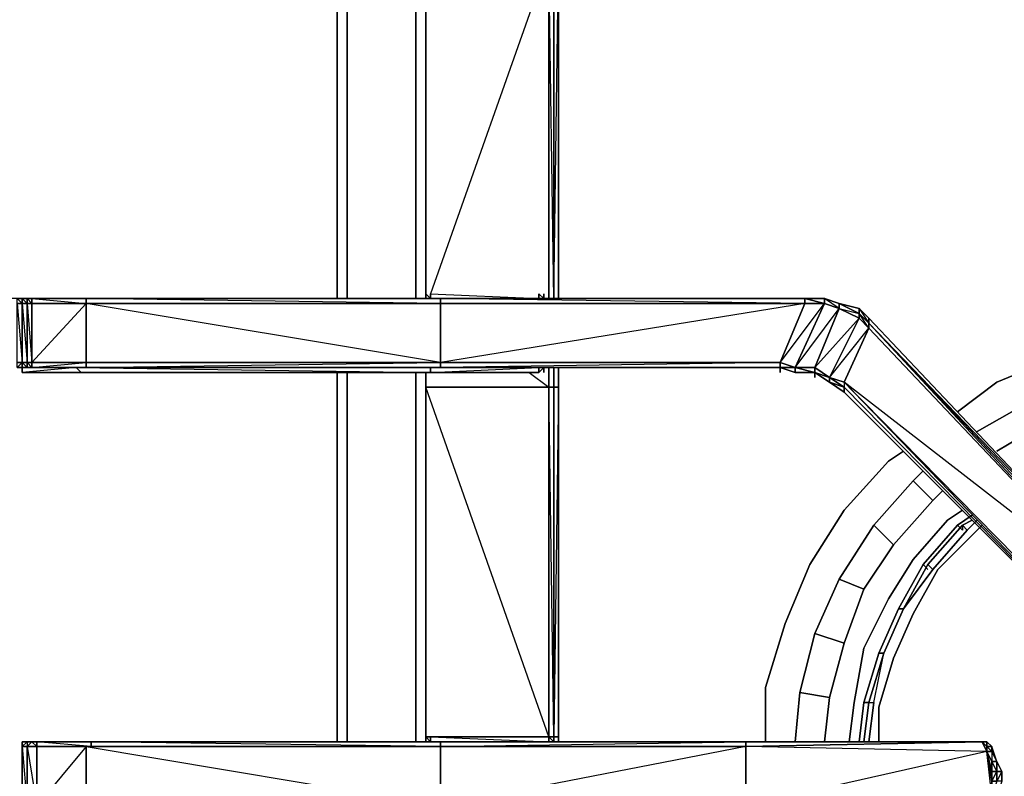
# Model space of a CAD drawing. Units: inches. Extents: x 0 to 30, y -28.8 to 0.
# Drawn here: x 15.1 to 22, y -19.7 to -14.4 of the extents above; entities that cross this region are included whole.
import ezdxf

# ---------------------------------------------------------------- set-up
doc = ezdxf.new("R2010")
doc.units = ezdxf.units.IN
doc.header["$MEASUREMENT"] = 0
doc.layers.get('0').update_dxf_attribs({"true_color": 0x5890e1})

msp = doc.modelspace()

# ---------------------------------------------------------------- linework, layer by layer
at = {"color": 61, "elevation": 0}
for points in [[(17.3362, -16.3732), (17.3362, -13.9601)], [(17.4051, -16.3732), (17.4051, -13.9601)], [(17.8871, -13.9601), (17.8871, -16.3732)], [(21.9538, -16.9585), (22.368, -16.7864), (22.85, -16.6831)], [(22.85, -16.6831), (22.368, -16.7864), (21.9538, -16.9585)], [(17.3362, -19.4749), (17.3362, -16.8896)], [(17.4051, -19.4749), (17.4051, -16.8896)], [(17.8871, -16.8896), (17.8871, -19.4749)], [(23.092, -16.8896), (22.8844, -16.8896), (22.4712, -16.9929), (22.0581, -17.1661), (21.8161, -17.3038)], [(21.9538, -17.4415), (22.127, -17.3382), (22.5057, -17.2005), (22.9188, -17.0972)], [(20.3346, -19.0962), (20.4723, -18.6476), (20.6445, -18.2344), (20.8855, -17.8547), (21.1963, -17.5104)], [(21.1963, -17.5104), (20.8855, -17.8547), (20.6445, -18.2344), (20.4723, -18.6476), (20.3346, -19.0962)], [(21.4374, -17.5792), (21.3685, -17.6481), (21.0931, -17.959), (20.851, -18.3377), (20.6789, -18.7164), (20.5756, -19.1306), (20.5412, -19.4749)], [(21.0931, -17.959), (21.3685, -17.6481)], [(21.5751, -17.717), (21.5062, -17.7858), (21.3685, -17.6481)], [(21.3685, -17.6481), (21.5062, -17.7858)], [(20.8855, -18.7853), (21.0242, -18.4066), (21.2308, -18.0967), (21.5062, -17.7858)], [(21.2308, -18.0967), (21.5062, -17.7858)], [(21.7128, -17.8547), (21.6095, -17.9245), (21.3685, -18.2), (21.1963, -18.4754), (21.0242, -18.8207), (20.9543, -19.1994), (20.9199, -19.4749)], [(20.851, -18.3377), (21.0242, -18.4066), (21.2308, -18.0967), (21.0931, -17.959), (20.851, -18.3377), (20.6789, -18.7164)], [(20.9543, -19.1994), (21.0242, -18.8207), (21.1963, -18.4754), (21.3685, -18.2), (21.6095, -17.9245)], [(20.9543, -19.1994), (21.0242, -18.8207), (21.1963, -18.4754), (21.3685, -18.2), (21.6095, -17.9245)], [(20.7478, -19.4749), (20.7822, -19.165), (20.8855, -18.7853), (21.0242, -18.4066)], [(20.7822, -19.165), (20.8855, -18.7853), (20.6789, -18.7164), (20.5756, -19.1306)], [(20.5756, -19.1306), (20.7822, -19.165)], [(20.7822, -19.165), (20.5756, -19.1306)]]:
    msp.add_lwpolyline(points, dxfattribs=at)
for points in [[(17.3362, -13.9601), (17.3362, -16.3732)], [(17.4051, -13.9601), (17.4051, -16.3732)], [(17.8871, -13.9601), (17.8871, -16.3732)], [(17.3362, -16.8896), (17.3362, -19.4749)], [(17.4051, -16.8896), (17.4051, -19.4749)], [(17.8871, -16.8896), (17.8871, -19.4749)], [(21.6784, -17.1661), (21.9538, -16.9585)], [(22.0581, -17.1661), (21.8161, -17.3038)], [(21.9538, -17.4415), (22.127, -17.3382)], [(21.1963, -17.5104), (21.2996, -17.4415)], [(21.4374, -17.5792), (21.3685, -17.6481)], [(21.3685, -17.6481), (21.0931, -17.959), (21.2308, -18.0967), (21.5062, -17.7858)], [(21.5751, -17.717), (21.5062, -17.7858)], [(21.7128, -17.8547), (21.6095, -17.9245)], [(21.0931, -17.959), (21.2308, -18.0967), (21.0242, -18.4066), (20.851, -18.3377)], [(20.851, -18.3377), (21.0242, -18.4066), (20.8855, -18.7853), (20.6789, -18.7164)], [(20.6789, -18.7164), (20.8855, -18.7853), (20.7822, -19.165), (20.5756, -19.1306)], [(20.3346, -19.4749), (20.3346, -19.0962)], [(20.5756, -19.1306), (20.5412, -19.4749)], [(20.7822, -19.165), (20.7478, -19.4749)], [(20.9543, -19.1994), (20.9199, -19.4749)]]:
    msp.add_lwpolyline(points, close=True, dxfattribs=at)
at = {"color": 45, "elevation": 0}
for points in [[(18.8521, -13.9945), (18.8177, -13.9945), (18.8177, -13.9601), (18.8177, -13.9945), (17.9559, -13.9945), (17.9559, -16.3732), (17.9559, -13.9945), (18.8177, -13.9945)], [(17.9559, -13.9945), (17.9559, -13.9601), (17.9559, -13.9945), (17.9559, -16.3732), (17.9559, -13.9945), (17.9559, -16.3732), (17.9559, -16.3388), (17.9904, -16.3732)], [(18.8521, -16.3732), (18.8177, -13.9945), (18.8521, -13.9945), (18.8521, -16.3732), (18.8865, -13.9945), (18.8521, -13.9945), (18.8521, -13.9601)], [(18.8865, -16.3732), (18.8865, -13.9945), (18.8865, -13.9601)], [(18.8177, -16.3732), (18.8177, -13.9945), (17.9904, -16.3388)], [(18.8521, -13.9945), (18.8521, -16.3732), (18.8521, -13.9945), (18.8865, -13.9945)], [(15.1307, -16.3732), (15.0963, -16.3732), (14.7165, -16.3732)], [(15.1307, -16.3732), (15.0963, -16.3732)], [(15.0963, -16.3732), (15.1307, -16.3732)], [(15.1307, -16.3732), (15.0963, -16.3732), (15.1307, -16.4076), (15.0963, -16.4076), (15.1307, -16.8208), (15.0963, -16.8552), (15.1307, -16.8552), (15.1307, -16.8208)], [(15.1651, -16.3732), (15.1651, -16.4076), (15.1307, -16.4076), (15.1307, -16.3732)], [(15.1651, -16.3732), (15.1307, -16.3732)], [(15.1651, -16.3732), (15.1307, -16.3732)], [(15.1651, -16.3732), (15.1307, -16.3732)], [(15.1651, -16.3732), (15.1307, -16.3732)], [(15.1307, -16.8208), (15.1307, -16.4076), (15.1307, -16.3732)], [(15.1307, -16.8208), (15.1307, -16.3732)], [(15.5094, -16.3732), (15.5439, -16.3732), (15.1307, -16.3732), (15.5439, -16.3732)], [(15.1307, -16.3732), (15.1307, -16.4076), (15.1307, -16.8552), (15.1307, -16.8208), (15.1307, -16.4076), (15.1307, -16.8552), (15.1307, -16.8208)], [(15.1996, -16.3732), (15.1651, -16.3732)], [(15.1996, -16.3732), (15.1651, -16.3732)], [(18.0602, -16.3732), (18.0602, -16.4076), (15.5783, -16.4076), (15.5783, -16.3732), (15.1996, -16.3732)], [(15.5783, -16.4076), (15.5783, -16.8208), (15.1996, -16.8208), (15.1996, -16.4076), (15.5783, -16.4076), (15.5783, -16.3732), (15.1996, -16.3732), (15.5783, -16.4076), (15.1996, -16.4076)], [(15.5783, -16.3732), (15.6127, -16.3732), (18.0602, -16.3732), (15.6127, -16.3732), (18.0947, -16.3732)], [(18.0602, -16.8208), (15.5783, -16.4076), (18.0602, -16.4076), (15.5783, -16.3732), (18.0602, -16.3732), (18.0602, -16.4076), (20.61, -16.4076)], [(20.61, -16.4076), (18.0602, -16.3732), (18.0947, -16.3732), (15.6127, -16.3732), (18.0258, -16.3732)], [(18.7833, -16.3732), (18.7488, -16.3388), (18.7488, -16.3732), (17.9904, -16.3732)], [(20.61, -16.4076), (18.0602, -16.4076), (18.0602, -16.3732), (20.61, -16.3732)], [(20.61, -16.3732), (18.0602, -16.3732)], [(20.4379, -16.8208), (20.7478, -16.4076), (20.61, -16.4076), (20.61, -16.3732), (18.0602, -16.3732)], [(20.9898, -16.4421), (20.851, -16.4076), (20.7478, -16.3732), (20.61, -16.3732)], [(20.61, -16.3732), (20.61, -16.4076)], [(20.7478, -16.4076), (20.61, -16.4076), (20.61, -16.3732)], [(20.7478, -16.4076), (20.61, -16.3732)], [(20.7478, -16.4076), (20.61, -16.3732)], [(20.61, -16.3732), (20.7478, -16.3732), (20.7478, -16.4076)], [(20.7478, -16.4076), (20.61, -16.3732)], [(20.851, -16.4421), (20.851, -16.4076), (20.7478, -16.3732)], [(20.851, -16.4421), (20.7478, -16.3732)], [(15.234, -16.8552), (15.6127, -16.8552), (15.5783, -16.8552), (15.1996, -16.8552), (15.5783, -16.8208), (15.5783, -16.4076), (15.1996, -16.8208), (15.5783, -16.8208)], [(18.0602, -16.4076), (18.0602, -16.8208)], [(20.6789, -16.8896), (20.6789, -16.8552), (20.9898, -16.5109), (20.851, -16.4421), (20.6789, -16.8552), (20.5412, -16.8552)], [(20.851, -16.4421), (20.7478, -16.4076)], [(20.851, -16.4421), (20.7478, -16.4076)], [(21.0586, -16.5453), (21.0586, -16.5109), (20.9898, -16.4421), (20.851, -16.4076), (20.9898, -16.4765)], [(20.9898, -16.4421), (21.0586, -16.5109)], [(22.8844, -18.441), (22.8844, -18.4754), (23.1264, -18.6476), (22.8844, -18.441), (22.8844, -18.4754), (21.0586, -16.5453), (22.8844, -18.441), (21.0586, -16.5109), (22.8844, -18.441), (21.0586, -16.5109), (20.9898, -16.4421), (21.0586, -16.5453)], [(21.0586, -16.5453), (21.0586, -16.5798), (20.9898, -16.4765)], [(21.0586, -16.5109), (21.0586, -16.5453), (22.8844, -18.441), (22.8844, -18.4754), (21.0586, -16.5453), (22.8844, -18.441), (23.1264, -18.6131), (23.1264, -18.6476), (23.1264, -18.6131), (23.333, -18.682), (23.574, -18.6131), (23.574, -18.6476)], [(22.8844, -19.0273), (22.8844, -18.9929), (22.8844, -18.5098), (20.8855, -16.9585), (20.8855, -16.9929), (20.7822, -16.9241), (20.8855, -16.9585), (21.0586, -16.5798), (22.8844, -18.5098), (21.0586, -16.5453)], [(22.8844, -18.5098), (22.8844, -18.4754), (21.0586, -16.5453)], [(15.0963, -16.8552), (15.0963, -16.8208), (15.1307, -16.8208)], [(15.1307, -16.8208), (15.1307, -16.8552), (15.0963, -16.8552)], [(15.0963, -16.8552), (15.1307, -16.8552), (15.1307, -16.8208), (15.0963, -16.8208)], [(15.0963, -16.8552), (15.1307, -16.8552), (15.1651, -16.8552)], [(15.0963, -16.8552), (15.1307, -16.8552)], [(15.1307, -16.8552), (15.1307, -16.8208)], [(15.1307, -16.8208), (15.1307, -16.8552)], [(15.1307, -16.8552), (15.1307, -16.8208)], [(15.1651, -16.8552), (15.1307, -16.8552)], [(15.1307, -16.8552), (15.1651, -16.8552)], [(15.1307, -16.8552), (15.1307, -16.8896)], [(18.0602, -16.8208), (18.0602, -16.8552), (15.6127, -16.8552), (18.0602, -16.8552), (15.5783, -16.8552), (18.0602, -16.8208), (15.5783, -16.8208), (15.5783, -16.8552), (15.234, -16.8552), (15.1651, -16.8552)], [(15.1651, -16.8552), (15.1996, -16.8552)], [(15.1996, -16.8552), (15.5783, -16.8552), (15.1996, -16.8552), (15.234, -16.8552), (15.6127, -16.8552)], [(15.5783, -16.8552), (15.234, -16.8552)], [(15.5094, -16.8552), (17.9904, -16.8896), (17.9559, -16.8896), (17.9559, -16.9929), (17.9559, -16.8896), (17.9559, -16.9929), (17.9559, -19.4405)], [(15.5439, -16.8896), (17.9904, -16.8896), (17.9904, -16.8552)], [(15.6127, -16.8552), (18.0947, -16.8552)], [(18.8521, -16.9929), (18.8177, -16.9929), (18.8177, -16.8552), (18.8177, -16.9929), (17.9559, -16.9929), (17.9559, -16.8896), (17.9559, -16.9929), (17.9559, -19.4405)], [(20.4379, -16.8552), (20.4379, -16.8208), (18.0602, -16.8552), (18.0947, -16.8552)], [(18.0947, -16.8552), (20.4379, -16.8552)], [(18.68, -16.8896), (18.8177, -16.9929), (18.8177, -16.8552)], [(18.7488, -16.8896), (18.7488, -16.8552), (18.7488, -16.8896), (18.7833, -16.8552)], [(18.8521, -19.4405), (18.8177, -16.9929), (18.8521, -16.9929), (18.8521, -16.8552), (18.8521, -16.9929), (18.8865, -16.9929), (18.8521, -19.4405), (18.8865, -19.4405), (18.8865, -19.4749), (18.8865, -19.4405), (18.8865, -16.9929), (18.8865, -16.8552)], [(18.8865, -19.4405), (18.8865, -16.9929), (18.8865, -16.8552), (18.8865, -16.9929), (18.8521, -16.9929)], [(20.4379, -16.8552), (20.5412, -16.8896), (20.6789, -16.8896)], [(20.5412, -16.8896), (20.4379, -16.8552)], [(20.4379, -16.8552), (20.5412, -16.8552), (20.5412, -16.8896), (20.6789, -16.8896)], [(20.6789, -16.8896), (20.5412, -16.8896), (20.5412, -16.8552)], [(20.6789, -16.8896), (20.5412, -16.8552)], [(20.6789, -16.8896), (20.5412, -16.8552)], [(20.5412, -16.8552), (20.6789, -16.8552), (20.6789, -16.8896)], [(17.9559, -16.8896), (17.9559, -16.9929)], [(20.6789, -16.8896), (20.7822, -16.9585), (20.8855, -17.0274)], [(20.7822, -16.9241), (20.6789, -16.8896)], [(20.7822, -16.9585), (20.7822, -16.9241)], [(17.9559, -19.4405), (17.9559, -16.9929), (18.8177, -16.9929), (18.8177, -19.4405), (18.8521, -19.4405)], [(18.8521, -19.4405), (18.8177, -19.4405), (18.8177, -16.9929), (18.8521, -16.9929)], [(18.8521, -16.9929), (18.8521, -19.4405)], [(18.8521, -19.4405), (18.8521, -16.9929)], [(20.8855, -17.0274), (20.7822, -16.9585), (20.8855, -16.9929)], [(22.8844, -19.0273), (20.8855, -16.9585), (22.8844, -18.9929), (23.1264, -19.165), (23.1264, -19.1994), (22.8844, -19.0273), (22.8844, -18.9929)], [(23.7806, -19.0273), (23.574, -19.1994), (23.333, -19.2683), (23.1264, -19.1994), (22.8844, -19.0273), (20.8855, -17.0274), (20.8855, -16.9929)], [(15.1651, -19.4749), (15.1307, -19.4749)], [(15.1651, -19.5093), (15.1307, -19.5093), (15.1651, -19.4749)], [(15.1307, -19.4749), (15.1307, -19.5093), (15.1307, -19.9235)], [(15.1307, -19.5093), (15.1307, -19.4749), (15.1651, -19.4749), (15.1651, -19.5093), (15.1996, -19.4749)], [(15.1307, -19.5093), (15.1651, -19.5093), (15.1307, -19.5093), (15.1651, -19.4749)], [(15.234, -19.4749), (15.234, -19.5093), (15.234, -19.9235), (15.1651, -19.9235), (15.1651, -19.5093), (15.234, -19.5093), (15.1651, -19.5093), (15.234, -19.9235), (15.1651, -19.9235), (15.234, -19.9579), (15.1651, -19.9579)], [(15.234, -19.5093), (15.1651, -19.5093), (15.1996, -19.4749), (15.234, -19.4749), (15.2684, -19.4749)], [(15.1651, -19.4749), (15.1996, -19.4749), (15.1651, -19.5093), (15.234, -19.5093), (15.234, -19.9235), (15.234, -19.9579), (15.1651, -19.9579), (15.1996, -19.9579), (15.2684, -19.9579), (15.234, -19.9579), (15.1996, -19.9579), (15.1651, -19.9579)], [(18.0258, -19.4749), (15.5783, -19.4749), (15.1996, -19.4749), (15.1651, -19.4749), (15.5439, -19.4749), (15.1651, -19.4749)], [(15.1996, -19.4749), (15.2684, -19.4749)], [(15.2684, -19.4749), (15.6127, -19.4749), (15.6471, -19.4749), (15.2684, -19.4749), (15.5783, -19.4749), (15.2684, -19.4749), (15.6471, -19.4749)], [(15.6471, -19.4749), (15.5783, -19.4749), (18.0258, -19.4749)], [(15.5783, -19.4749), (15.6471, -19.4749)], [(17.9904, -19.4405), (17.9559, -19.4405), (17.9559, -19.4749)], [(17.9559, -19.4405), (17.9904, -19.4405), (17.9904, -19.4749), (18.8177, -19.4749)], [(17.9904, -19.4749), (17.9559, -19.4405), (17.9904, -19.4405), (17.9559, -19.4405)], [(18.8177, -19.4405), (18.8177, -19.4749), (17.9904, -19.4749), (17.9904, -19.4405)], [(20.1969, -19.4749), (18.0602, -19.4749), (18.0947, -19.4749), (18.0258, -19.4749)], [(18.8521, -19.4405), (18.8177, -19.4405)], [(18.8177, -19.4405), (18.8521, -19.4405)], [(18.8177, -19.4749), (18.8177, -19.4405)], [(18.8521, -19.4405), (18.8865, -19.4405)], [(20.1969, -19.4749), (21.8505, -19.4749), (20.1969, -19.5093)], [(20.1969, -19.5093), (21.8505, -19.4749)], [(21.8505, -19.4749), (20.1969, -19.5093), (21.8505, -19.4749), (21.8849, -19.5437), (20.1969, -19.5093)], [(21.8505, -19.4749), (20.1969, -19.4749)], [(21.8505, -19.4749), (21.8849, -19.5093), (21.8849, -19.5437)], [(21.8849, -19.5437), (21.8505, -19.4749)], [(21.9194, -19.5093), (21.8849, -19.4749), (21.8505, -19.4749)], [(21.8505, -19.4749), (21.8849, -19.5093), (21.8849, -19.5437), (21.8505, -19.4749), (21.8849, -19.5093), (21.8849, -19.4749), (21.9194, -19.5093), (21.8849, -19.5093), (21.9194, -19.5437), (21.9194, -19.6126), (21.9194, -19.6825), (21.9538, -19.6825), (21.9194, -19.6126), (21.9538, -19.6126), (21.9194, -19.5437), (21.9194, -19.5093)], [(21.9194, -19.5093), (21.8849, -19.4749)], [(21.9194, -19.5093), (21.8849, -19.4749), (21.9194, -19.5093), (21.9194, -19.5437), (21.8849, -19.5437), (21.9194, -19.6126), (21.8849, -19.5437)], [(15.1651, -19.9579), (15.1307, -19.9579), (15.1307, -19.9235), (15.1307, -19.5093), (15.1307, -19.9235), (15.1307, -19.9579), (15.1651, -19.9579), (15.1651, -19.9923)], [(15.5783, -19.5093), (15.5783, -19.9235), (15.234, -19.9579), (15.6127, -19.9579), (15.6471, -19.9579), (15.5783, -19.9579), (18.0258, -19.9579), (15.6471, -19.9579)], [(15.5783, -19.5093), (15.234, -19.9235), (15.5783, -19.9235)], [(21.8849, -19.5437), (20.1969, -19.9235), (20.1969, -19.5093)], [(21.9194, -19.8546), (21.9194, -19.7513), (21.9194, -19.6825), (21.9194, -19.6126), (21.9538, -19.6825), (21.9194, -19.6825), (21.8849, -19.5437), (21.9194, -19.6126), (21.9194, -19.6825), (21.9194, -19.7513), (21.9194, -19.8546), (21.8849, -19.9235), (20.1969, -19.9235), (21.9194, -19.8546), (21.8849, -19.5437), (21.9194, -19.7513), (21.9538, -19.7513), (21.9538, -19.6825), (21.9194, -19.6825), (21.9194, -19.7513), (21.9538, -19.7513), (21.9194, -19.8546), (21.9194, -19.7513), (21.8849, -19.5437)], [(21.9194, -19.5093), (21.9194, -19.5437), (21.9538, -19.6126), (21.9194, -19.6126), (21.8849, -19.5437), (21.9194, -19.5437), (21.9538, -19.6126)], [(21.9538, -19.6126), (21.9892, -19.6825), (21.9892, -19.7513), (21.9538, -19.8546), (21.9194, -19.9235)]]:
    msp.add_lwpolyline(points, dxfattribs=at)
for points in [[(17.9559, -16.3732), (17.9559, -13.9945)], [(18.8177, -16.3732), (18.8177, -13.9945)], [(18.8865, -16.3732), (18.8865, -13.9945)], [(15.0963, -16.3732), (15.1307, -16.3732)], [(15.0963, -16.3732), (15.1307, -16.3732), (15.1307, -16.4076), (15.0963, -16.4076)], [(15.0963, -16.3732), (15.1307, -16.3732)], [(15.1651, -16.3732), (15.1307, -16.3732)], [(15.1307, -16.3732), (15.5439, -16.3732)], [(15.1307, -16.3732), (15.1307, -16.4076)], [(15.1307, -16.3732), (15.1307, -16.4076)], [(15.1307, -16.3732), (15.1651, -16.3732)], [(15.1307, -16.3732), (15.1651, -16.3732)], [(15.1307, -16.3732), (15.1651, -16.4076), (15.1651, -16.3732)], [(15.1307, -16.3732), (15.1307, -16.4076), (15.1307, -16.8208), (15.1307, -16.3732), (15.1307, -16.4076), (15.1307, -16.8208)], [(15.1996, -16.4076), (15.1651, -16.4076), (15.1651, -16.3732), (15.1996, -16.3732)], [(15.1996, -16.3732), (15.1651, -16.3732), (15.234, -16.3732)], [(15.1996, -16.3732), (15.234, -16.3732), (15.1651, -16.3732)], [(15.234, -16.3732), (15.1996, -16.3732), (15.1651, -16.3732)], [(15.1651, -16.3732), (15.1996, -16.4076), (15.1996, -16.3732)], [(15.1651, -16.3732), (15.1996, -16.3732)], [(15.234, -16.3732), (15.1996, -16.3732), (15.5783, -16.3732), (15.6127, -16.3732)], [(15.6127, -16.3732), (15.5783, -16.3732), (15.1996, -16.3732), (15.234, -16.3732)], [(15.1996, -16.3732), (15.5783, -16.3732), (15.5783, -16.4076), (15.1996, -16.4076)], [(15.1996, -16.3732), (15.234, -16.3732), (15.1996, -16.3732), (15.5783, -16.3732)], [(15.1996, -16.3732), (15.234, -16.3732)], [(15.234, -16.3732), (15.6127, -16.3732)], [(15.6127, -16.3732), (15.234, -16.3732), (15.5783, -16.3732), (15.234, -16.3732)], [(15.234, -16.3732), (15.5783, -16.3732), (15.6127, -16.3732)], [(15.5439, -16.3732), (15.5094, -16.3732)], [(15.5439, -16.3732), (17.9904, -16.3732)], [(15.5439, -16.3732), (17.9904, -16.3732)], [(18.0258, -16.3732), (18.0947, -16.3732), (15.6127, -16.3732), (15.5783, -16.3732)], [(15.6127, -16.3732), (18.0602, -16.3732), (15.5783, -16.3732)], [(18.0947, -16.3732), (18.0258, -16.3732), (15.5783, -16.3732), (18.0602, -16.3732)], [(15.6127, -16.3732), (15.5783, -16.3732), (18.0258, -16.3732), (15.5783, -16.3732)], [(18.0602, -16.3732), (15.6127, -16.3732), (18.0947, -16.3732)], [(17.9559, -16.3732), (17.9559, -16.3388)], [(17.9904, -16.3388), (17.9904, -16.3732), (18.7488, -16.3732), (17.9904, -16.3732)], [(17.9904, -16.3388), (18.7488, -16.3732), (17.9904, -16.3732)], [(18.0947, -16.3732), (18.0258, -16.3732)], [(18.0602, -16.3732), (20.61, -16.3732)], [(18.0602, -16.3732), (20.61, -16.3732)], [(18.0947, -16.3732), (20.61, -16.3732)], [(18.0947, -16.3732), (20.61, -16.3732)], [(18.7488, -16.3732), (18.7488, -16.3388)], [(18.7833, -16.3732), (18.7833, -16.3388)], [(18.7833, -16.3388), (18.7833, -16.3732)], [(20.61, -16.3732), (20.7478, -16.3732)], [(20.61, -16.3732), (20.7478, -16.3732)], [(20.7478, -16.3732), (20.61, -16.3732), (20.7478, -16.4076)], [(20.7478, -16.3732), (20.851, -16.4076), (20.851, -16.4421), (20.7478, -16.4076)], [(20.7478, -16.3732), (20.851, -16.4076)], [(20.7478, -16.3732), (20.851, -16.4076)], [(15.0963, -16.4076), (15.1307, -16.4076), (15.1307, -16.8208), (15.0963, -16.8208)], [(15.1651, -16.8208), (15.1307, -16.8208), (15.1307, -16.4076), (15.1651, -16.4076)], [(15.1307, -16.4076), (15.1307, -16.8208)], [(15.1307, -16.8552), (15.1307, -16.4076), (15.1307, -16.8208)], [(15.1651, -16.4076), (15.1307, -16.4076), (15.1651, -16.8208)], [(15.1307, -16.8208), (15.1307, -16.4076)], [(15.1651, -16.4076), (15.1996, -16.4076), (15.1996, -16.8208), (15.1651, -16.8208)], [(15.1996, -16.4076), (15.1651, -16.4076), (15.1996, -16.8208)], [(18.0602, -16.4076), (18.0602, -16.8208), (15.5783, -16.8208), (15.5783, -16.4076)], [(18.0602, -16.8208), (18.0602, -16.4076), (20.61, -16.4076), (20.4379, -16.8208)], [(20.4379, -16.8208), (20.61, -16.4076), (18.0602, -16.8208)], [(20.7478, -16.4076), (20.5412, -16.8552), (20.4379, -16.8208), (20.61, -16.4076)], [(20.851, -16.4421), (20.6789, -16.8552), (20.5412, -16.8552), (20.7478, -16.4076)], [(20.7478, -16.4076), (20.5412, -16.8552), (20.851, -16.4421)], [(20.9898, -16.5109), (20.7822, -16.9241), (20.6789, -16.8552), (20.851, -16.4421)], [(20.7478, -16.4076), (20.851, -16.4421)], [(20.851, -16.4076), (20.851, -16.4421), (20.9898, -16.4765)], [(20.851, -16.4076), (20.9898, -16.4421), (20.9898, -16.4765)], [(20.851, -16.4076), (20.9898, -16.4765), (20.9898, -16.4421)], [(20.9898, -16.5109), (20.851, -16.4421), (20.9898, -16.4765)], [(20.9898, -16.4765), (20.9898, -16.5109), (20.851, -16.4421)], [(20.9898, -16.4765), (20.9898, -16.4421)], [(20.9898, -16.4421), (21.0586, -16.5109), (21.0586, -16.5453), (20.9898, -16.4765)], [(21.0586, -16.5798), (20.8855, -16.9585), (20.7822, -16.9241), (20.9898, -16.5109)], [(20.9898, -16.5109), (20.7822, -16.9241), (21.0586, -16.5798)], [(20.9898, -16.4765), (21.0586, -16.5453), (21.0586, -16.5798), (20.9898, -16.5109)], [(20.9898, -16.4765), (21.0586, -16.5453)], [(20.9898, -16.4765), (21.0586, -16.5453)], [(21.0586, -16.5109), (22.8844, -18.441)], [(20.8855, -16.9585), (21.0586, -16.5798), (22.8844, -18.5098), (22.8844, -18.9929)], [(21.0586, -16.5453), (22.8844, -18.4754), (22.8844, -18.5098), (21.0586, -16.5798)], [(15.0963, -16.8552), (15.1307, -16.8552)], [(15.0963, -16.8552), (15.1307, -16.8552)], [(15.1307, -16.8552), (15.0963, -16.8552)], [(15.1651, -16.8552), (15.1307, -16.8552), (15.1307, -16.8208), (15.1651, -16.8208)], [(15.1651, -16.8208), (15.1651, -16.8552), (15.1307, -16.8552), (15.1651, -16.8552), (15.1307, -16.8208)], [(15.1651, -16.8552), (15.1307, -16.8552)], [(15.1307, -16.8552), (15.1651, -16.8552), (15.1996, -16.8552), (15.1651, -16.8552)], [(17.9904, -16.8896), (15.5439, -16.8896), (15.5094, -16.8552), (15.5439, -16.8896), (15.1307, -16.8896), (15.1307, -16.8552), (15.1307, -16.8896), (15.5439, -16.8896)], [(15.5094, -16.8552), (15.1307, -16.8896), (15.5439, -16.8896)], [(15.1651, -16.8552), (15.1996, -16.8552), (15.1307, -16.8552)], [(15.1307, -16.8896), (15.1307, -16.8552)], [(15.1651, -16.8552), (15.1307, -16.8552)], [(15.1996, -16.8552), (15.1651, -16.8552), (15.1651, -16.8208), (15.1996, -16.8208)], [(15.1651, -16.8552), (15.1996, -16.8552), (15.1651, -16.8208), (15.1996, -16.8208), (15.1996, -16.8552)], [(15.1651, -16.8552), (15.234, -16.8552), (15.1996, -16.8552)], [(15.1651, -16.8552), (15.1996, -16.8552), (15.234, -16.8552)], [(15.1651, -16.8552), (15.234, -16.8552), (15.1996, -16.8552), (15.234, -16.8552)], [(15.1996, -16.8552), (15.1996, -16.8208), (15.5783, -16.8208), (15.5783, -16.8552)], [(15.234, -16.8552), (15.6127, -16.8552), (15.5783, -16.8552), (18.0258, -16.8552), (15.5783, -16.8552), (15.6127, -16.8552), (15.5783, -16.8552), (15.1996, -16.8552)], [(15.234, -16.8552), (15.1996, -16.8552), (15.5783, -16.8552), (15.1996, -16.8552)], [(15.234, -16.8552), (15.6127, -16.8552)], [(15.5783, -16.8552), (18.0258, -16.8552), (15.5783, -16.8552), (15.6127, -16.8552), (15.234, -16.8552)], [(15.6127, -16.8552), (15.234, -16.8552)], [(18.0602, -16.8208), (18.0602, -16.8552), (15.5783, -16.8552), (15.5783, -16.8208)], [(18.0602, -16.8552), (15.6127, -16.8552), (15.5783, -16.8552)], [(15.6127, -16.8552), (15.5783, -16.8552)], [(18.0602, -16.8552), (18.0947, -16.8552), (15.6127, -16.8552)], [(15.6127, -16.8552), (18.0947, -16.8552), (15.6127, -16.8552), (18.0258, -16.8552)], [(18.7488, -16.8552), (18.7488, -16.8896), (17.9904, -16.8896), (18.7488, -16.8896)], [(17.9904, -16.8552), (17.9904, -16.8896)], [(17.9904, -16.8896), (18.7488, -16.8552), (18.7488, -16.8896)], [(18.0947, -16.8552), (18.0258, -16.8552)], [(18.0258, -16.8552), (18.0947, -16.8552)], [(18.0602, -16.8552), (18.0602, -16.8208), (20.4379, -16.8208), (20.4379, -16.8552)], [(18.0602, -16.8552), (20.4379, -16.8552), (18.0947, -16.8552)], [(18.0602, -16.8552), (20.4379, -16.8552)], [(20.4379, -16.8552), (18.0947, -16.8552), (20.4379, -16.8552), (18.0602, -16.8552)], [(18.7488, -16.8552), (18.7488, -16.8896)], [(18.7833, -16.8896), (18.7833, -16.8552)], [(18.7833, -16.8552), (18.7833, -16.8896)], [(18.8521, -16.8552), (18.8521, -16.9929)], [(20.4379, -16.8208), (20.4379, -16.8552), (20.5412, -16.8552)], [(20.4379, -16.8208), (20.5412, -16.8552)], [(20.4379, -16.8896), (20.4379, -16.8552)], [(20.4379, -16.8552), (20.5412, -16.8896)], [(20.5412, -16.8552), (20.4379, -16.8552), (20.5412, -16.8896)], [(20.5412, -16.8896), (20.4379, -16.8552)], [(20.5412, -16.8552), (20.6789, -16.8896)], [(20.6789, -16.8552), (20.6789, -16.8896), (20.7822, -16.9241)], [(20.6789, -16.8552), (20.7822, -16.9241)], [(20.5412, -16.8896), (20.6789, -16.8896)], [(20.5412, -16.8896), (20.6789, -16.8896)], [(20.6789, -16.9241), (20.6789, -16.8896)], [(20.6789, -16.8896), (20.7822, -16.9585)], [(20.6789, -16.8896), (20.7822, -16.9241), (20.7822, -16.9585)], [(20.6789, -16.8896), (20.7822, -16.9585)], [(20.7822, -16.9241), (20.7822, -16.9585), (20.8855, -16.9929)], [(20.7822, -16.9241), (20.8855, -16.9585), (20.8855, -16.9929)], [(20.7822, -16.9241), (20.8855, -16.9929)], [(17.9559, -19.4405), (17.9559, -16.9929)], [(18.8177, -16.9929), (18.8177, -19.4405), (17.9559, -16.9929)], [(17.9559, -19.4405), (17.9559, -16.9929)], [(18.8521, -19.4405), (18.8521, -16.9929), (18.8865, -16.9929), (18.8865, -19.4405)], [(20.8855, -16.9929), (20.7822, -16.9585), (20.8855, -17.0274)], [(20.8855, -16.9929), (20.8855, -17.0274), (22.8844, -19.0273), (22.8844, -18.9929), (20.8855, -16.9585), (20.8855, -16.9929), (22.8844, -19.0273)], [(20.8855, -17.0274), (20.8855, -16.9929)], [(20.8855, -16.9929), (22.8844, -19.0273)], [(22.8844, -19.0273), (20.8855, -16.9929), (22.8844, -19.0273), (20.8855, -17.0274)], [(15.1307, -19.4749), (15.1651, -19.4749)], [(15.1307, -19.5093), (15.1307, -19.4749)], [(15.1307, -19.5093), (15.1307, -19.4749), (15.1651, -19.4749)], [(15.1651, -19.4749), (15.1307, -19.4749)], [(15.1307, -19.4749), (15.1307, -19.5093), (15.1307, -19.9235), (15.1307, -19.5093)], [(15.1651, -19.4749), (15.1996, -19.4749)], [(15.1651, -19.4749), (15.1996, -19.4749)], [(15.1651, -19.4749), (15.5439, -19.4749)], [(15.1996, -19.4749), (15.1651, -19.4749)], [(15.1996, -19.4749), (15.2684, -19.4749), (15.234, -19.4749)], [(15.2684, -19.4749), (15.1996, -19.4749), (15.5783, -19.4749), (15.6471, -19.4749)], [(15.5783, -19.4749), (15.1996, -19.4749), (15.2684, -19.4749), (15.1996, -19.4749)], [(15.1996, -19.4749), (15.234, -19.4749), (15.234, -19.5093)], [(15.6127, -19.4749), (15.234, -19.4749), (15.2684, -19.4749), (15.6471, -19.4749)], [(15.6127, -19.5093), (15.234, -19.5093), (15.234, -19.4749), (15.6127, -19.4749)], [(15.234, -19.4749), (15.6127, -19.4749), (15.6127, -19.5093)], [(15.5439, -19.4749), (17.9904, -19.4749)], [(15.5439, -19.4749), (17.9904, -19.4749)], [(18.0258, -19.4749), (18.0947, -19.4749), (15.6471, -19.4749), (15.5783, -19.4749)], [(15.6471, -19.4749), (15.5783, -19.4749), (18.0258, -19.4749)], [(15.6471, -19.4749), (18.0947, -19.4749), (18.0602, -19.4749), (15.6127, -19.4749)], [(18.0602, -19.5093), (15.6127, -19.5093), (15.6127, -19.4749), (18.0602, -19.4749)], [(15.6127, -19.4749), (18.0602, -19.4749), (18.0602, -19.5093)], [(15.6471, -19.4749), (18.0947, -19.4749), (18.0602, -19.4749)], [(17.9904, -19.4405), (17.9559, -19.4405)], [(17.9559, -19.4749), (17.9559, -19.4405)], [(17.9559, -19.4405), (17.9559, -19.4749)], [(17.9559, -19.4749), (17.9559, -19.4405)], [(17.9559, -19.4749), (17.9559, -19.4405)], [(17.9559, -19.4749), (17.9559, -19.4405)], [(17.9559, -19.4749), (17.9559, -19.4405)], [(17.9904, -19.4405), (18.8177, -19.4405)], [(17.9904, -19.4405), (18.8177, -19.4405)], [(17.9904, -19.4405), (18.8177, -19.4749), (17.9904, -19.4749)], [(18.0258, -19.4749), (18.0947, -19.4749)], [(20.1969, -19.4749), (20.1969, -19.5093), (18.0602, -19.5093), (18.0602, -19.4749)], [(18.0602, -19.4749), (20.1969, -19.4749)], [(18.0602, -19.5093), (20.1969, -19.4749), (20.1969, -19.5093)], [(18.0947, -19.4749), (20.1969, -19.4749)], [(18.0947, -19.4749), (20.1969, -19.4749)], [(18.8177, -19.4749), (18.8177, -19.4405)], [(18.8177, -19.4405), (18.8521, -19.4405)], [(18.8177, -19.4405), (18.8521, -19.4749), (18.8521, -19.4405)], [(18.8177, -19.4405), (18.8177, -19.4749)], [(18.8521, -19.4405), (18.8521, -19.4749)], [(18.8521, -19.4405), (18.8521, -19.4749)], [(18.8521, -19.4749), (18.8521, -19.4405)], [(18.8521, -19.4405), (18.8521, -19.4749)], [(18.8865, -19.4749), (18.8865, -19.4405)], [(18.8865, -19.4749), (18.8865, -19.4405)], [(20.1969, -19.4749), (21.8505, -19.4749)], [(21.8505, -19.4749), (21.8849, -19.5437), (20.1969, -19.5093), (20.1969, -19.4749)], [(20.1969, -19.4749), (21.8505, -19.4749)], [(21.8505, -19.4749), (21.8849, -19.4749)], [(21.8505, -19.4749), (21.8849, -19.4749), (21.8849, -19.5093)], [(21.8505, -19.4749), (21.8849, -19.4749)], [(21.9194, -19.5093), (21.8849, -19.5093), (21.8849, -19.4749)], [(21.8849, -19.4749), (21.9194, -19.5093)], [(15.1307, -19.5093), (15.1651, -19.5093), (15.1651, -19.9235), (15.1307, -19.9235)], [(15.1307, -19.5093), (15.1651, -19.5093)], [(15.1651, -19.9235), (15.1651, -19.5093), (15.1307, -19.5093)], [(15.1651, -19.5093), (15.234, -19.5093)], [(15.5783, -19.5093), (15.234, -19.5093), (15.6127, -19.5093)], [(15.234, -19.9235), (15.234, -19.5093), (15.5783, -19.5093), (15.5783, -19.9235)], [(15.234, -19.5093), (15.5783, -19.5093), (15.6127, -19.5093)], [(15.6127, -19.5093), (18.0602, -19.5093), (15.5783, -19.5093)], [(18.0602, -19.9235), (15.5783, -19.9235), (15.5783, -19.5093), (18.0602, -19.5093)], [(18.0602, -19.5093), (15.6127, -19.5093), (18.0602, -19.5093), (15.5783, -19.5093), (18.0602, -19.9235)], [(20.1969, -19.5093), (20.1969, -19.9235), (18.0602, -19.9235), (18.0602, -19.5093)], [(18.0602, -19.5093), (20.1969, -19.5093)], [(18.0602, -19.5093), (20.1969, -19.5093), (18.0602, -19.9235), (20.1969, -19.9235), (20.1969, -19.9579), (18.0602, -19.9579), (20.1969, -19.9235), (20.1969, -19.5093)], [(21.8849, -19.9235), (21.9194, -19.8546), (21.8849, -19.5437), (20.1969, -19.9235)], [(21.9194, -19.5093), (21.9194, -19.5437), (21.8849, -19.5437), (21.8849, -19.5093)], [(21.8849, -19.5437), (21.9194, -19.6126)], [(21.9194, -19.6825), (21.9194, -19.6126), (21.8849, -19.5437)], [(21.9194, -19.5093), (21.9194, -19.5437), (21.9538, -19.6126)], [(21.9194, -19.5093), (21.9194, -19.5437)], [(21.9194, -19.5437), (21.9538, -19.6126), (21.9194, -19.5093), (21.9194, -19.5437)], [(21.9194, -19.5437), (21.9538, -19.6126)], [(21.9538, -19.6126), (21.9538, -19.6825), (21.9194, -19.6126)], [(21.9538, -19.6825), (21.9538, -19.6126), (21.9892, -19.6825)], [(21.9538, -19.6126), (21.9892, -19.6825)], [(21.9538, -19.6126), (21.9538, -19.6825)], [(21.9194, -19.7513), (21.9538, -19.6825), (21.9538, -19.7513)], [(21.9538, -19.7513), (21.9538, -19.6825)], [(21.9538, -19.7513), (21.9538, -19.6825), (21.9892, -19.6825), (21.9892, -19.7513)], [(21.9892, -19.6825), (21.9892, -19.7513), (21.9892, -19.6825), (21.9538, -19.7513), (21.9538, -19.6825)]]:
    msp.add_lwpolyline(points, close=True, dxfattribs=at)
at = {"color": 198, "elevation": 0}
for points in [[(21.7816, -17.8891), (21.6784, -17.959)], [(21.0242, -19.1994), (21.1275, -18.8552), (21.1619, -18.8552), (21.1275, -18.8552), (21.2652, -18.5443), (21.2996, -18.5443), (21.2652, -18.5443), (21.1275, -18.8552), (21.2652, -18.5443), (21.4374, -18.2344), (21.4718, -18.2688), (21.4374, -18.2344), (21.6784, -17.959), (21.7128, -17.9934), (21.6784, -17.959)], [(21.7128, -17.9934), (21.6784, -17.959)], [(21.4374, -18.2344), (21.4718, -18.2688)], [(21.2996, -18.5443), (21.2652, -18.5443)], [(21.1275, -18.8552), (21.1619, -18.8552)], [(21.0586, -19.1994), (21.0242, -19.1994), (20.9898, -19.4749)]]:
    msp.add_lwpolyline(points, dxfattribs=at)
for points in [[(21.6784, -17.959), (21.7816, -17.8891)], [(21.6784, -17.959), (21.4374, -18.2344)], [(21.2652, -18.5443), (21.4374, -18.2344)], [(21.0242, -19.1994), (21.1275, -18.8552)], [(20.9898, -19.4749), (21.0242, -19.1994), (21.0586, -19.1994), (21.0242, -19.1994)]]:
    msp.add_lwpolyline(points, close=True, dxfattribs=at)
at = {"color": 148, "elevation": 0}
for points in [[(21.1275, -19.4749), (21.1275, -19.2339), (21.2308, -18.8896), (21.3685, -18.5787), (21.5406, -18.2688), (21.7816, -18.0278), (21.8505, -17.959)], [(21.7128, -17.959), (21.7472, -17.9934), (21.5062, -18.2688), (21.4718, -18.2344), (21.2996, -18.5443), (21.5062, -18.2688), (21.7472, -17.9934), (21.5062, -18.2688)], [(21.8161, -17.9245), (21.7472, -17.9934), (21.7128, -17.959)], [(21.7128, -17.959), (21.7128, -17.9934)], [(21.7472, -17.9934), (21.7128, -17.959)], [(21.7128, -17.959), (21.7128, -17.9934)], [(21.7816, -18.0278), (21.5406, -18.2688), (21.3685, -18.5787), (21.2308, -18.8896)], [(21.2308, -18.8896), (21.3685, -18.5787), (21.5406, -18.2688), (21.7816, -18.0278)], [(21.4718, -18.2344), (21.5062, -18.2688), (21.2996, -18.5443)], [(21.0586, -19.1994), (21.0931, -19.1994), (21.1619, -18.8552), (21.2996, -18.5443)], [(21.2996, -18.5443), (21.1619, -18.8552), (21.0586, -19.1994), (21.0931, -19.1994), (21.0586, -19.4749)], [(21.0931, -19.1994), (21.1619, -18.8552), (21.2996, -18.5443)], [(21.0931, -19.1994), (21.1619, -18.8552), (21.0586, -19.1994), (21.0242, -19.4749)], [(21.0586, -19.1994), (21.0931, -19.1994)], [(21.1275, -19.4749), (21.1275, -19.2339)], [(21.1275, -19.2339), (21.1275, -19.4749)]]:
    msp.add_lwpolyline(points, dxfattribs=at)
for points in [[(21.4718, -18.2344), (21.7128, -17.959)], [(21.4718, -18.2344), (21.7128, -17.959)], [(21.7128, -17.959), (21.7816, -17.9245)], [(21.7128, -17.959), (21.7816, -17.9245)], [(21.7472, -17.9934), (21.8161, -17.9245)], [(21.7816, -18.0278), (21.8505, -17.959)], [(21.2996, -18.5443), (21.4718, -18.2344)], [(21.2996, -18.5443), (21.5062, -18.2688), (21.4718, -18.2344)], [(21.1619, -18.8552), (21.2996, -18.5443)], [(21.1619, -18.8552), (21.2996, -18.5443)], [(21.0586, -19.1994), (21.1619, -18.8552)], [(21.1275, -19.2339), (21.2308, -18.8896)], [(21.0242, -19.4749), (21.0586, -19.1994)], [(21.0586, -19.4749), (21.0931, -19.1994)]]:
    msp.add_lwpolyline(points, close=True, dxfattribs=at)

doc.saveas('drawing.dxf')
